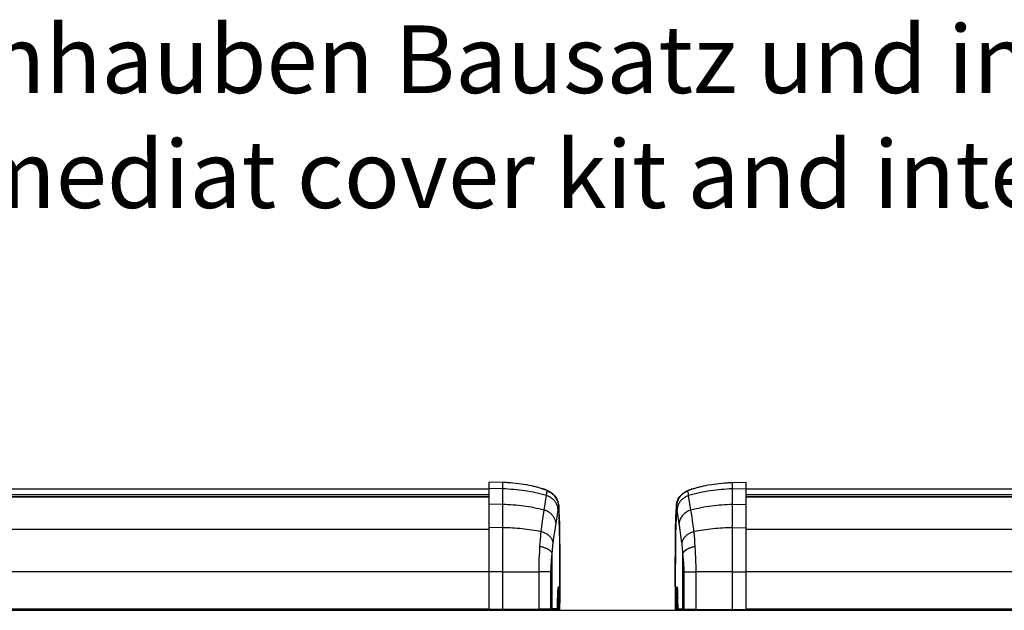
# Model space of a CAD drawing. Units: millimetres. Extents: x -136 to 1043, y -171 to 660.
# Drawn here: x 325 to 383, y 26 to 61 of the extents above; entities that cross this region are included whole.
import ezdxf

# ---------------------------------------------------------------- set-up
doc = ezdxf.new("R2010")
doc.units = ezdxf.units.MM
doc.layers.add('1', color=7, linetype='Continuous')
doc.styles.add('CONVERTER_15', font='txt.shx', dxfattribs={"width": 0.9})

# ---------------------------------------------------------------- blocks, each defined once
blk = doc.blocks.new('10020-Tuer_1F-20__197', base_point=(911.01, 58.42))
at = {"color": 1, "linetype": 'Continuous'}
blk.add_line((911.01, 128.42), (2721.01, 128.42), dxfattribs=at)
blk = doc.blocks.new('10020-Tuer_1F__198', base_point=(911.01, 58.42))
blk.add_blockref('10020-Tuer_1F-20__197', (911.01, 58.42))
blk = doc.blocks.new('70109-EP_2F-91_Tür__199', base_point=(911.01, 58.42))
blk.add_blockref('10020-Tuer_1F__198', (911.01, 58.42))
blk = doc.blocks.new('70502-2-0572-EZ940__255', base_point=(1026.01, 128.72))
at = {"color": 124, "linetype": 'Continuous'}
for p, q in [((1763.01, 161.99), (1026.01, 161.99)), ((1763.01, 152.34), (1026.01, 152.34)), ((1763.01, 139.82), (1026.01, 139.82)), ((1763.01, 128.72), (1026.01, 128.72))]:
    blk.add_line(p, q, dxfattribs=at)
at = {"color": 1, "linetype": 'Continuous'}
blk.add_line((1026.01, 161.99), (1763.01, 161.99), dxfattribs=at)
blk = doc.blocks.new('70502-2-0571-EZ940__256', base_point=(1026.01, 162.02))
at = {"color": 1, "linetype": 'Continuous'}
blk.add_line((1026.01, 164.35), (1763.01, 164.35), dxfattribs=at)
at = {"color": 124, "linetype": 'Continuous'}
for p, q in [((1763.01, 162.59), (1026.01, 162.59)), ((1763.01, 162.02), (1026.01, 162.02))]:
    blk.add_line(p, q, dxfattribs=at)
blk = doc.blocks.new('70710-1-1024-li-EZ10__258', base_point=(1763.01, 128.42))
at = {"color": 1, "linetype": 'Continuous'}
for p, q in [((1767.06, 166.24), (1763.01, 166.38)), ((1763.01, 164.48), (1763.01, 166.38)), ((1768.21, 166.19), (1767.06, 166.24)), ((1768.5, 166.18), (1768.21, 166.19)), ((1769.36, 166.12), (1768.5, 166.18)), ((1770.07, 166.07), (1769.36, 166.12)), ((1771.07, 165.96), (1770.07, 166.07)), ((1771.68, 165.89), (1771.07, 165.96)), ((1763.01, 159.87), (1763.01, 164.48)), ((1773.29, 165.66), (1771.68, 165.89)), ((1774.2, 165.5), (1773.29, 165.66)), ((1774.89, 165.36), (1774.2, 165.5)), ((1775.61, 165.21), (1774.89, 165.36)), ((1776.17, 165.09), (1775.61, 165.21)), ((1776.47, 165.02), (1776.17, 165.09)), ((1777.01, 164.88), (1776.47, 165.02)), ((1777.29, 164.81), (1777.01, 164.88)), ((1778.05, 164.61), (1777.29, 164.81)), ((1778.4, 164.51), (1778.05, 164.61)), ((1778.6, 164.45), (1778.4, 164.51)), ((1778.4, 164.51), (1778.6, 164.45)), ((1778.98, 164.34), (1778.6, 164.45)), ((1778.6, 164.45), (1778.81, 164.39)), ((1778.81, 164.39), (1779.01, 164.32)), ((1779.17, 164.28), (1778.98, 164.34)), ((1779.01, 164.32), (1779.21, 164.26)), ((1779.34, 164.22), (1779.17, 164.28)), ((1779.21, 164.26), (1779.42, 164.19)), ((1779.38, 164.21), (1779.34, 164.22)), ((1779.5, 164.17), (1779.38, 164.21)), ((1779.42, 164.19), (1779.53, 164.15)), ((1779.53, 164.15), (1779.75, 164.07)), ((1779.75, 164.07), (1779.84, 164.04)), ((1779.84, 164.04), (1780.01, 163.94)), ((1780.01, 163.94), (1780.09, 163.95)), ((1780.09, 163.95), (1780.37, 163.83)), ((1780.37, 163.83), (1780.52, 163.77)), ((1780.52, 163.77), (1780.73, 163.65)), ((1780.73, 163.65), (1781.14, 163.42)), ((1781.14, 163.42), (1781.37, 163.28)), ((1781.37, 163.28), (1781.65, 163.05)), ((1781.65, 163.05), (1782.05, 162.72)), ((1782.05, 162.72), (1782.31, 162.43)), ((1782.31, 162.43), (1782.61, 162.08)), ((1782.61, 162.08), (1783.06, 161.37)), ((1783.06, 161.37), (1783.08, 161.34)), ((1783.08, 161.34), (1783.37, 160.61)), ((1783.37, 160.61), (1783.56, 159.84)), ((1763.01, 152.96), (1763.01, 159.87)), ((1783.56, 159.84), (1783.57, 159.78)), ((1783.57, 159.78), (1783.62, 159.33)), ((1783.62, 159.33), (1783.61, 159.03)), ((1783.61, 159.03), (1783.68, 157.7)), ((1783.62, 159), (1783.62, 159.33)), ((1783.68, 157.7), (1783.74, 155.92)), ((1783.74, 155.92), (1783.8, 153.83)), ((1783.77, 155.28), (1783.75, 156.06)), ((1783.84, 152.42), (1783.77, 155.28)), ((1763.01, 139.77), (1763.01, 152.96)), ((1783.8, 153.83), (1783.86, 150.55)), ((1783.9, 148.47), (1783.84, 152.42)), ((1783.86, 150.55), (1783.91, 145.77)), ((1783.94, 140.06), (1783.9, 148.47)), ((1783.91, 145.77), (1783.93, 137.18)), ((1763.01, 128.66), (1763.01, 139.77)), ((1783.91, 130.61), (1783.94, 140.06)), ((1783.93, 137.18), (1783.9, 130.71)), ((1783.29, 133.93), (1783.28, 133.79)), ((1783.29, 133.93), (1783.28, 133.79)), ((1783.31, 134.3), (1783.29, 133.93)), ((1783.31, 134.27), (1783.29, 133.93)), ((1783.32, 134.45), (1783.31, 134.27)), ((1783.32, 134.45), (1783.31, 134.3)), ((1783.34, 134.72), (1783.32, 134.45)), ((1783.34, 134.68), (1783.32, 134.45)), ((1783.35, 134.85), (1783.34, 134.72)), ((1783.36, 134.93), (1783.35, 134.85)), ((1783.38, 135.06), (1783.36, 134.93)), ((1783.37, 135.22), (1783.4, 135.2)), ((1783.39, 135.15), (1783.38, 135.06)), ((1783.4, 135.2), (1783.39, 135.15)), ((1783.25, 132.69), (1783.24, 132.05)), ((1783.25, 132.69), (1783.24, 132.15)), ((1783.24, 132.15), (1783.24, 132.05)), ((1783.24, 132.05), (1783.24, 132.01)), ((1783.24, 132.05), (1783.24, 132.01)), ((1783.24, 128.83), (1783.24, 132.01)), ((1783.26, 133.33), (1783.25, 132.69)), ((1783.26, 133.33), (1783.25, 132.69)), ((1783.28, 133.79), (1783.26, 133.33)), ((1783.28, 133.79), (1783.26, 133.33)), ((1763.01, 128.66), (1763.01, 128.42)), ((1770.38, 128.43), (1769.06, 128.42)), ((1777.71, 128.49), (1770.38, 128.43)), ((1776.7, 128.48), (1777.71, 128.49)), ((1781.03, 128.52), (1777.71, 128.49)), ((1777.71, 128.49), (1778.01, 128.5)), ((1779.07, 128.5), (1779.27, 128.51)), ((1781.41, 128.53), (1781.03, 128.52)), ((1781.06, 128.52), (1781.03, 128.52)), ((1782.97, 128.54), (1781.41, 128.53)), ((1782.31, 128.53), (1782.38, 128.53)), ((1783.07, 128.56), (1782.97, 128.54)), ((1782.97, 128.54), (1783.37, 128.54)), ((1783.12, 128.58), (1783.07, 128.56)), ((1783.21, 128.69), (1783.12, 128.58)), ((1783.24, 128.8), (1783.21, 128.69)), ((1783.24, 128.83), (1783.24, 128.8)), ((1783.4, 128.54), (1783.37, 128.54)), ((1783.37, 128.54), (1783.6, 128.54)), ((1783.52, 128.58), (1783.4, 128.54)), ((1783.61, 128.66), (1783.52, 128.58)), ((1783.6, 128.54), (1783.63, 128.54)), ((1783.65, 128.72), (1783.61, 128.66)), ((1783.63, 128.54), (1783.66, 128.55)), ((1783.67, 128.75), (1783.65, 128.72)), ((1783.66, 128.55), (1783.69, 128.56)), ((1783.68, 128.78), (1783.67, 128.75)), ((1783.69, 128.84), (1783.68, 128.81)), ((1783.68, 128.81), (1783.68, 128.78)), ((1783.69, 128.56), (1783.75, 128.58)), ((1783.75, 128.58), (1783.83, 128.65)), ((1783.83, 128.65), (1783.9, 128.78)), ((1783.9, 130.71), (1783.92, 130.56)), ((1783.9, 129.59), (1783.92, 130.56)), ((1783.9, 128.84), (1783.9, 129.59)), ((1783.9, 128.78), (1783.9, 128.84)), ((1783.92, 130.56), (1783.91, 130.61))]:
    blk.add_line(p, q, dxfattribs=at)
at = {"color": 124, "linetype": 'Continuous'}
for p, q in [((1767.06, 164.36), (1767.06, 166.24)), ((1767.06, 164.36), (1763.01, 164.48)), ((1767.06, 159.75), (1767.06, 164.36)), ((1779.61, 164.13), (1779.5, 164.17)), ((1779.64, 164.12), (1779.61, 164.13)), ((1779.72, 164.08), (1779.64, 164.12)), ((1779.77, 164.06), (1779.72, 164.08)), ((1779.88, 164.01), (1779.77, 164.06)), ((1780.01, 163.94), (1779.88, 164.01)), ((1780.06, 163.91), (1780.01, 163.94)), ((1780.12, 163.86), (1780.06, 163.91)), ((1780.07, 162.94), (1780.13, 163.34)), ((1780.17, 163.81), (1780.12, 163.86)), ((1780.13, 163.34), (1780.16, 163.44)), ((1780.16, 163.44), (1780.17, 163.49)), ((1780.2, 163.75), (1780.17, 163.81)), ((1780.17, 163.49), (1780.21, 163.67)), ((1780.21, 163.72), (1780.2, 163.75)), ((1780.21, 163.67), (1780.21, 163.72)), ((1779.31, 158.09), (1779.99, 162.36)), ((1779.99, 162.36), (1780.04, 162.71)), ((1780.04, 162.71), (1780.07, 162.94)), ((1767.06, 159.75), (1763.01, 159.87)), ((1767.06, 152.86), (1767.06, 159.75)), ((1779, 156.06), (1779.2, 157.39)), ((1779.2, 157.39), (1779.31, 158.09)), ((1783.23, 156.8), (1783.43, 158.07)), ((1783.43, 158.07), (1783.62, 159)), ((1783.69, 157.57), (1783.62, 159)), ((1783.75, 156.06), (1783.69, 157.57)), ((1778.73, 154.14), (1779, 156.06)), ((1782.81, 154.12), (1783.23, 156.8)), ((1767.06, 152.86), (1763.01, 152.96)), ((1767.06, 139.77), (1767.06, 152.86)), ((1778.34, 151.02), (1778.4, 151.68)), ((1778.4, 151.68), (1778.73, 154.14)), ((1782.28, 150.59), (1782.51, 152.17)), ((1782.51, 152.17), (1782.73, 153.62)), ((1782.73, 153.62), (1782.81, 154.12)), ((1778.13, 148.38), (1778.2, 149.34)), ((1778.2, 149.34), (1778.29, 150.46)), ((1778.29, 150.46), (1778.34, 151.02)), ((1781.99, 148.4), (1782.28, 150.59)), ((1777.87, 143.68), (1777.98, 145.77)), ((1777.98, 145.77), (1778.07, 147.26)), ((1778.07, 147.26), (1778.13, 148.38)), ((1781.68, 145.2), (1781.74, 146.02)), ((1781.74, 146.02), (1781.79, 146.57)), ((1781.79, 146.57), (1781.83, 147.07)), ((1781.83, 147.07), (1781.9, 147.68)), ((1781.9, 147.68), (1781.96, 148.17)), ((1781.96, 148.17), (1781.99, 148.4)), ((1777.81, 141.74), (1777.83, 142.69)), ((1777.83, 142.69), (1777.87, 143.68)), ((1781.43, 142.58), (1781.49, 143.31)), ((1781.49, 143.31), (1781.68, 145.2)), ((1781.68, 128.82), (1781.68, 145.2)), ((1767.06, 139.77), (1763.01, 139.77)), ((1767.06, 128.7), (1767.06, 139.77)), ((1767.06, 139.77), (1777.78, 139.77)), ((1777.78, 139.77), (1777.79, 140.75)), ((1777.78, 128.79), (1777.78, 139.77)), ((1781.32, 139.77), (1777.78, 139.77)), ((1777.79, 140.75), (1777.81, 141.74)), ((1781.32, 140.31), (1781.34, 140.85)), ((1781.32, 139.77), (1781.32, 140.31)), ((1781.32, 128.82), (1781.32, 139.77)), ((1781.34, 140.85), (1781.35, 141.19)), ((1781.35, 141.19), (1781.37, 141.67)), ((1781.37, 141.67), (1781.38, 141.89)), ((1781.38, 141.89), (1781.43, 142.58)), ((1783.33, 134.38), (1783.32, 134.49)), ((1783.34, 134.24), (1783.33, 134.38)), ((1783.36, 134.88), (1783.34, 134.68)), ((1783.35, 134.04), (1783.34, 134.24)), ((1783.36, 133.76), (1783.35, 134.04)), ((1783.37, 135.01), (1783.36, 134.88)), ((1783.4, 135.2), (1783.37, 135.01)), ((1783.41, 135.26), (1783.4, 135.2)), ((1783.45, 135.41), (1783.41, 135.26)), ((1783.53, 135.39), (1783.45, 135.41)), ((1783.56, 135.25), (1783.53, 135.39)), ((1783.57, 135.2), (1783.56, 135.25)), ((1783.59, 135.01), (1783.57, 135.2)), ((1783.6, 134.88), (1783.59, 135.01)), ((1783.62, 134.67), (1783.6, 134.88)), ((1783.63, 134.45), (1783.62, 134.67)), ((1783.64, 134.26), (1783.63, 134.45)), ((1783.66, 133.78), (1783.64, 134.26)), ((1783.39, 132.01), (1783.24, 132.01)), ((1783.24, 132.01), (1783.24, 128.83)), ((1783.37, 133.53), (1783.36, 133.76)), ((1783.38, 133.22), (1783.37, 133.53)), ((1783.37, 128.54), (1783.39, 132.01)), ((1783.39, 132.63), (1783.38, 133.22)), ((1783.39, 132.01), (1783.39, 132.63)), ((1783.69, 132.01), (1783.39, 132.01)), ((1783.68, 132.92), (1783.66, 133.78)), ((1783.69, 132.01), (1783.68, 132.92)), ((1783.69, 128.84), (1783.69, 132.01)), ((1767.06, 128.7), (1763.01, 128.66)), ((1777.78, 128.79), (1767.06, 128.7)), ((1781.32, 128.82), (1777.78, 128.79)), ((1781.68, 128.82), (1781.32, 128.82)), ((1783.24, 128.83), (1781.68, 128.82)), ((1783.9, 128.84), (1783.69, 128.84)), ((1783.9, 128.84), (1783.91, 130.61))]:
    blk.add_line(p, q, dxfattribs=at)
for points, knots in [([(1779.99, 162.36), (1777.88, 162.9), (1773.63, 164), (1769.25, 164.24), (1767.06, 164.36)], [0, 0, 0, 0, 6.544097, 13.118251, 13.118251, 13.118251, 13.118251]), ([(1782.66, 161.87), (1782.5, 162.07), (1782.18, 162.47), (1781.59, 162.97), (1780.93, 163.39), (1780.45, 163.57), (1780.21, 163.67)], [0, 0, 0, 0, 0.771134, 1.543727, 2.317383, 3.091605, 3.091605, 3.091605, 3.091605]), ([(1783.43, 158.07), (1783.4, 158.39), (1783.34, 159.01), (1782.99, 159.9), (1782.46, 160.72), (1781.77, 161.42), (1780.94, 161.99), (1780.31, 162.24), (1779.99, 162.36)], [0, 0, 0, 0, 0.932927, 1.87905, 2.842793, 3.825525, 4.8255, 5.838285, 5.838285, 5.838285, 5.838285]), ([(1783.38, 160.47), (1783.29, 160.72), (1783.11, 161.21), (1782.81, 161.65), (1782.66, 161.87)], [0, 0, 0, 0, 0.785643, 1.57319, 1.57319, 1.57319, 1.57319]), ([(1783.56, 159.73), (1783.54, 159.86), (1783.49, 160.11), (1783.42, 160.35), (1783.38, 160.47)], [0, 0, 0, 0, 0.3803775, 0.7611579, 0.7611579, 0.7611579, 0.7611579]), ([(1779.31, 158.09), (1777.3, 158.54), (1773.26, 159.45), (1769.13, 159.65), (1767.06, 159.75)], [0, 0, 0, 0, 6.169911, 12.382076, 12.382076, 12.382076, 12.382076]), ([(1782.81, 154.12), (1782.77, 154.4), (1782.69, 154.99), (1782.32, 155.81), (1781.78, 156.57), (1781.08, 157.21), (1780.25, 157.75), (1779.62, 157.97), (1779.31, 158.09)], [0, 0, 0, 0, 0.866977, 1.75773, 2.679032, 3.632302, 4.613877, 5.615974, 5.615974, 5.615974, 5.615974]), ([(1783.62, 159), (1783.62, 159.13), (1783.61, 159.37), (1783.58, 159.61), (1783.56, 159.73)], [0, 0, 0, 0, 0.366823, 0.733949, 0.733949, 0.733949, 0.733949]), ([(1778.4, 151.68), (1776.54, 152), (1772.78, 152.65), (1768.97, 152.79), (1767.06, 152.86)], [0, 0, 0, 0, 5.679953, 11.418657, 11.418657, 11.418657, 11.418657]), ([(1781.99, 148.4), (1781.94, 148.64), (1781.83, 149.13), (1781.43, 149.81), (1780.87, 150.42), (1780.16, 150.96), (1779.33, 151.4), (1778.72, 151.59), (1778.4, 151.68)], [0, 0, 0, 0, 0.724195, 1.494964, 2.323785, 3.211691, 4.151038, 5.127814, 5.127814, 5.127814, 5.127814]), ([(1781.68, 145.2), (1781.62, 145.35), (1781.48, 145.68), (1781.05, 146.09), (1780.49, 146.47), (1779.78, 146.8), (1778.96, 147.08), (1778.37, 147.2), (1778.07, 147.26)], [0, 0, 0, 0, 0.48365, 1.058474, 1.73941, 2.52263, 3.392665, 4.326722, 4.326722, 4.326722, 4.326722]), ([(1767.05, 128.43), (1767.06, 128.44), (1767.06, 128.48), (1767.06, 128.54), (1767.06, 128.62), (1767.06, 128.67), (1767.06, 128.7)], [0, 0, 0, 0, 0.0466475, 0.1107403, 0.1872901, 0.2703258, 0.2703258, 0.2703258, 0.2703258]), ([(1777.71, 128.49), (1777.71, 128.5), (1777.74, 128.52), (1777.77, 128.59), (1777.78, 128.68), (1777.78, 128.75), (1777.78, 128.79)], [0, 0, 0, 0, 0.0318023, 0.1046764, 0.203247, 0.3179896, 0.3179896, 0.3179896, 0.3179896]), ([(1781.06, 128.52), (1781.09, 128.53), (1781.16, 128.55), (1781.25, 128.62), (1781.31, 128.71), (1781.31, 128.78), (1781.32, 128.82)], [0, 0, 0, 0, 0.1064667, 0.2139158, 0.3225838, 0.43208, 0.43208, 0.43208, 0.43208]), ([(1781.41, 128.53), (1781.44, 128.53), (1781.52, 128.55), (1781.6, 128.62), (1781.67, 128.71), (1781.67, 128.79), (1781.68, 128.82)], [0, 0, 0, 0, 0.110117, 0.2205273, 0.3313135, 0.4423588, 0.4423588, 0.4423588, 0.4423588]), ([(1783.69, 128.56), (1783.72, 128.57), (1783.78, 128.6), (1783.85, 128.67), (1783.89, 128.75), (1783.9, 128.81), (1783.9, 128.84)], [0, 0, 0, 0, 0.0931723, 0.1863565, 0.2795521, 0.3727547, 0.3727547, 0.3727547, 0.3727547])]:
    blk.add_open_spline(points, degree=3, knots=knots, dxfattribs=at)
at = {"color": 1, "linetype": 'Continuous'}
blk.add_open_spline([(1783.6, 128.54), (1783.62, 128.54), (1783.65, 128.55), (1783.68, 128.56), (1783.69, 128.56)], degree=3, knots=[0, 0, 0, 0, 0.04707448, 0.09414996, 0.09414996, 0.09414996, 0.09414996], dxfattribs=at)
blk = doc.blocks.new('70109-EP_1F-80_Sensor_RE__259', base_point=(1005.07, 128.42))
for name, p in [('70710-1-1024-li-EZ10__258', (1763.01, 128.42)), ('70502-2-0571-EZ940__256', (1026.01, 162.02)), ('70502-2-0572-EZ940__255', (1026.01, 128.72))]:
    blk.add_blockref(name, p)
blk = doc.blocks.new('70502-2-0571-EZ940__264', base_point=(1839.01, 162.02))
at = {"color": 1, "linetype": 'Continuous'}
blk.add_line((1839.01, 164.35), (2606.01, 164.35), dxfattribs=at)
at = {"color": 124, "linetype": 'Continuous'}
for p, q in [((2606.01, 162.59), (1839.01, 162.59)), ((2606.01, 162.02), (1839.01, 162.02))]:
    blk.add_line(p, q, dxfattribs=at)
blk = doc.blocks.new('70502-2-0572-EZ940__265', base_point=(1833.01, 128.42))
at = {"color": 124, "linetype": 'Continuous'}
for p, q in [((2606.01, 162), (1839.01, 162)), ((2606.01, 152.34), (1839.01, 152.34)), ((2606.01, 139.82), (1839.01, 139.82)), ((2606.01, 128.72), (1839.01, 128.72))]:
    blk.add_line(p, q, dxfattribs=at)
at = {"color": 1, "linetype": 'Continuous'}
for p, q in [((1839.01, 162), (2606.01, 162)), ((1833.2, 128.42), (1833.01, 128.42)), ((2606.01, 128.42), (1839.01, 128.42))]:
    blk.add_line(p, q, dxfattribs=at)
blk = doc.blocks.new('70710-1-1024-re-EZ10__266', base_point=(1818.07, 128.42))
at = {"color": 1, "linetype": 'Continuous'}
for p, q in [((1830.34, 165.89), (1830.94, 165.97)), ((1830.94, 165.97), (1831.95, 166.07)), ((1831.95, 166.07), (1832.66, 166.13)), ((1832.66, 166.13), (1833.52, 166.18)), ((1833.52, 166.18), (1833.81, 166.2)), ((1833.81, 166.2), (1834.96, 166.24)), ((1834.96, 166.24), (1839.01, 166.38)), ((1839.01, 164.49), (1839.01, 166.38)), ((1819.97, 162.73), (1820.36, 163.06)), ((1820.36, 163.06), (1820.65, 163.28)), ((1820.65, 163.28), (1820.8, 163.38)), ((1820.8, 163.38), (1820.88, 163.42)), ((1820.88, 163.42), (1821.28, 163.66)), ((1821.28, 163.66), (1821.49, 163.77)), ((1821.49, 163.77), (1821.59, 163.81)), ((1821.59, 163.81), (1821.84, 163.91)), ((1821.84, 163.91), (1821.9, 163.94)), ((1821.9, 163.94), (1822.06, 163.99)), ((1822.06, 163.99), (1822.09, 164.01)), ((1822.09, 164.01), (1822.13, 164.02)), ((1822.13, 164.02), (1822.25, 164.07)), ((1822.25, 164.07), (1822.3, 164.09)), ((1822.3, 164.09), (1822.37, 164.12)), ((1822.37, 164.12), (1822.46, 164.14)), ((1822.4, 164.13), (1822.52, 164.17)), ((1822.46, 164.14), (1822.56, 164.18)), ((1822.52, 164.17), (1822.64, 164.21)), ((1822.56, 164.18), (1822.59, 164.19)), ((1822.59, 164.19), (1822.8, 164.26)), ((1822.64, 164.21), (1822.67, 164.23)), ((1822.67, 164.23), (1822.85, 164.28)), ((1822.8, 164.26), (1823, 164.33)), ((1822.85, 164.28), (1823.04, 164.34)), ((1823, 164.33), (1823.04, 164.34)), ((1823.04, 164.34), (1823.41, 164.45)), ((1823.04, 164.34), (1823.21, 164.39)), ((1823.21, 164.39), (1823.41, 164.45)), ((1823.41, 164.45), (1823.62, 164.51)), ((1823.41, 164.45), (1823.62, 164.51)), ((1823.62, 164.51), (1823.97, 164.61)), ((1823.97, 164.61), (1824.73, 164.81)), ((1824.73, 164.81), (1825, 164.89)), ((1825, 164.89), (1825.54, 165.02)), ((1825.54, 165.02), (1825.84, 165.09)), ((1825.84, 165.09), (1826.4, 165.21)), ((1826.4, 165.21), (1827.13, 165.37)), ((1827.13, 165.37), (1827.81, 165.5)), ((1827.81, 165.5), (1828.73, 165.66)), ((1828.73, 165.66), (1830.34, 165.89)), ((1839.01, 159.87), (1839.01, 164.49)), ((1818.45, 159.84), (1818.64, 160.62)), ((1818.64, 160.62), (1818.94, 161.34)), ((1818.94, 161.34), (1818.95, 161.37)), ((1818.95, 161.37), (1819.4, 162.08)), ((1819.4, 162.08), (1819.71, 162.44)), ((1819.71, 162.44), (1819.97, 162.73)), ((1818.34, 157.7), (1818.28, 155.92)), ((1818.4, 159.04), (1818.34, 157.7)), ((1818.39, 159.33), (1818.44, 159.79)), ((1818.4, 159.01), (1818.39, 159.33)), ((1818.39, 159.33), (1818.4, 159.04)), ((1818.44, 159.79), (1818.45, 159.84)), ((1839.01, 152.96), (1839.01, 159.87)), ((1818.17, 152.42), (1818.24, 155.28)), ((1818.28, 155.92), (1818.22, 153.83)), ((1818.24, 155.28), (1818.27, 156.07)), ((1818.12, 148.48), (1818.17, 152.42)), ((1818.22, 153.83), (1818.15, 150.55)), ((1839.01, 139.77), (1839.01, 152.96)), ((1818.07, 140.06), (1818.12, 148.48)), ((1818.15, 150.55), (1818.11, 145.93)), ((1818.11, 145.93), (1818.08, 138.52)), ((1818.1, 130.61), (1818.07, 140.06)), ((1839.01, 128.67), (1839.01, 139.77)), ((1818.08, 138.52), (1818.1, 132.42)), ((1818.62, 135.23), (1818.62, 135.2)), ((1818.62, 135.2), (1818.62, 135.15)), ((1818.62, 135.15), (1818.64, 135.07)), ((1818.64, 135.07), (1818.65, 134.94)), ((1818.65, 134.94), (1818.66, 134.85)), ((1818.66, 134.85), (1818.68, 134.73)), ((1818.68, 134.73), (1818.7, 134.45)), ((1818.68, 134.69), (1818.7, 134.45)), ((1818.7, 134.45), (1818.71, 134.28)), ((1818.7, 134.45), (1818.71, 134.31)), ((1818.71, 134.31), (1818.73, 133.93)), ((1818.71, 134.28), (1818.73, 133.93)), ((1818.73, 133.93), (1818.74, 133.8)), ((1818.73, 133.93), (1818.74, 133.69)), ((1818.1, 132.42), (1818.11, 130.72)), ((1818.74, 133.8), (1818.75, 133.33)), ((1818.74, 133.69), (1818.75, 133.33)), ((1818.75, 133.33), (1818.77, 132.69)), ((1818.75, 133.33), (1818.77, 132.69)), ((1818.77, 132.69), (1818.77, 132.05)), ((1818.77, 132.69), (1818.78, 132.15)), ((1818.78, 132.15), (1818.77, 132.05)), ((1818.77, 132.05), (1818.77, 132.02)), ((1818.77, 132.05), (1818.77, 132.02)), ((1818.77, 132.02), (1818.78, 128.84)), ((1818.11, 130.72), (1818.1, 130.61)), ((1818.11, 130.17), (1818.1, 130.61)), ((1818.12, 128.85), (1818.11, 130.17)), ((1818.12, 128.78), (1818.12, 128.85)), ((1818.14, 128.75), (1818.12, 128.78)), ((1818.14, 128.71), (1818.14, 128.75)), ((1818.17, 128.69), (1818.14, 128.71)), ((1818.2, 128.64), (1818.17, 128.69)), ((1818.23, 128.61), (1818.2, 128.64)), ((1818.31, 128.57), (1818.23, 128.61)), ((1818.36, 128.55), (1818.31, 128.57)), ((1818.33, 128.84), (1818.34, 128.79)), ((1818.34, 128.79), (1818.38, 128.69)), ((1818.39, 128.55), (1818.36, 128.55)), ((1818.38, 128.69), (1818.43, 128.63)), ((1818.41, 128.55), (1818.39, 128.55)), ((1818.41, 128.55), (1818.64, 128.54)), ((1818.43, 128.63), (1818.46, 128.61)), ((1818.46, 128.61), (1818.52, 128.57)), ((1818.52, 128.57), (1818.58, 128.55)), ((1818.58, 128.55), (1818.61, 128.55)), ((1818.61, 128.55), (1818.64, 128.54)), ((1819.05, 128.54), (1818.64, 128.54)), ((1818.78, 128.84), (1818.77, 128.8)), ((1818.77, 128.8), (1818.8, 128.69)), ((1818.8, 128.69), (1818.89, 128.59)), ((1818.89, 128.59), (1818.94, 128.56)), ((1818.94, 128.56), (1819.05, 128.54)), ((1819.05, 128.54), (1820.63, 128.53)), ((1820.63, 128.53), (1820.99, 128.52)), ((1820.96, 128.53), (1820.99, 128.52)), ((1820.99, 128.52), (1824.31, 128.5)), ((1824.31, 128.5), (1831.64, 128.43)), ((1831.64, 128.43), (1833.26, 128.42)), ((1839.01, 128.67), (1839.01, 128.42))]:
    blk.add_line(p, q, dxfattribs=at)
at = {"color": 124, "linetype": 'Continuous'}
for p, q in [((1834.96, 164.36), (1834.96, 166.24)), ((1821.81, 163.75), (1821.85, 163.82)), ((1821.81, 163.72), (1821.81, 163.75)), ((1821.81, 163.67), (1821.81, 163.72)), ((1821.85, 163.5), (1821.81, 163.67)), ((1821.85, 163.82), (1821.89, 163.87)), ((1821.86, 163.45), (1821.85, 163.5)), ((1821.88, 163.34), (1821.86, 163.45)), ((1821.95, 162.94), (1821.88, 163.34)), ((1821.89, 163.87), (1821.96, 163.92)), ((1821.96, 163.92), (1822, 163.95)), ((1822, 163.95), (1822.13, 164.02)), ((1822.13, 164.02), (1822.25, 164.07)), ((1822.25, 164.07), (1822.3, 164.09)), ((1822.3, 164.09), (1822.37, 164.12)), ((1822.37, 164.12), (1822.4, 164.13)), ((1834.96, 164.36), (1839.01, 164.49)), ((1834.96, 159.75), (1834.96, 164.36)), ((1821.98, 162.71), (1821.95, 162.94)), ((1822.02, 162.36), (1821.98, 162.71)), ((1822.71, 158.09), (1822.02, 162.36)), ((1818.27, 156.07), (1818.33, 157.57)), ((1818.33, 157.57), (1818.4, 159.01)), ((1818.59, 158.08), (1818.4, 159.01)), ((1818.79, 156.8), (1818.59, 158.08)), ((1823.02, 156.06), (1822.71, 158.09)), ((1834.96, 159.75), (1839.01, 159.87)), ((1834.96, 152.87), (1834.96, 159.75)), ((1819.21, 154.12), (1818.79, 156.8)), ((1823.29, 154.14), (1823.02, 156.06)), ((1819.29, 153.62), (1819.21, 154.12)), ((1819.51, 152.17), (1819.29, 153.62)), ((1819.74, 150.59), (1819.51, 152.17)), ((1823.61, 151.69), (1823.29, 154.14)), ((1823.64, 151.37), (1823.61, 151.69)), ((1823.73, 150.46), (1823.64, 151.37)), ((1834.96, 152.87), (1839.01, 152.96)), ((1834.96, 139.77), (1834.96, 152.87)), ((1820.03, 148.41), (1819.74, 150.59)), ((1823.82, 149.34), (1823.73, 150.46)), ((1823.88, 148.39), (1823.82, 149.34)), ((1820.06, 148.18), (1820.03, 148.41)), ((1820.12, 147.68), (1820.06, 148.18)), ((1820.18, 147.07), (1820.12, 147.68)), ((1820.23, 146.57), (1820.18, 147.07)), ((1820.28, 146.02), (1820.23, 146.57)), ((1820.34, 145.21), (1820.28, 146.02)), ((1823.95, 147.26), (1823.88, 148.39)), ((1824.04, 145.77), (1823.95, 147.26)), ((1824.14, 143.69), (1824.04, 145.77)), ((1820.34, 128.83), (1820.34, 145.21)), ((1820.52, 143.31), (1820.34, 145.21)), ((1820.58, 142.58), (1820.52, 143.31)), ((1824.18, 142.69), (1824.14, 143.69)), ((1824.21, 141.74), (1824.18, 142.69)), ((1820.63, 141.89), (1820.58, 142.58)), ((1820.64, 141.67), (1820.63, 141.89)), ((1820.67, 141.19), (1820.64, 141.67)), ((1820.68, 140.85), (1820.67, 141.19)), ((1820.69, 140.31), (1820.68, 140.85)), ((1820.7, 139.77), (1820.69, 140.31)), ((1820.7, 128.82), (1820.7, 139.77)), ((1820.7, 139.77), (1824.23, 139.77)), ((1824.23, 140.75), (1824.21, 141.74)), ((1824.23, 139.77), (1824.23, 140.75)), ((1834.96, 139.77), (1824.23, 139.77)), ((1824.23, 128.8), (1824.23, 139.77)), ((1834.96, 128.7), (1834.96, 139.77)), ((1834.96, 139.77), (1839.01, 139.77)), ((1818.36, 133.79), (1818.37, 134.27)), ((1818.37, 134.27), (1818.38, 134.45)), ((1818.38, 134.45), (1818.4, 134.68)), ((1818.4, 134.68), (1818.41, 134.88)), ((1818.41, 134.88), (1818.42, 135.01)), ((1818.42, 135.01), (1818.45, 135.2)), ((1818.45, 135.2), (1818.46, 135.26)), ((1818.46, 135.26), (1818.49, 135.39)), ((1818.49, 135.39), (1818.57, 135.41)), ((1818.57, 135.41), (1818.61, 135.26)), ((1818.61, 135.26), (1818.62, 135.2)), ((1818.62, 135.2), (1818.64, 135.02)), ((1818.64, 135.02), (1818.66, 134.88)), ((1818.65, 133.76), (1818.66, 133.97)), ((1818.66, 134.88), (1818.68, 134.69)), ((1818.66, 133.97), (1818.68, 134.24)), ((1818.68, 134.24), (1818.69, 134.38)), ((1818.69, 134.38), (1818.69, 134.49)), ((1818.33, 132.02), (1818.34, 132.93)), ((1818.33, 128.84), (1818.33, 132.02)), ((1818.33, 132.02), (1818.62, 132.02)), ((1818.34, 132.93), (1818.36, 133.79)), ((1818.62, 132.02), (1818.63, 132.63)), ((1818.62, 132.02), (1818.77, 132.02)), ((1818.64, 128.54), (1818.62, 132.02)), ((1818.63, 133.09), (1818.64, 133.49)), ((1818.63, 132.63), (1818.63, 133.09)), ((1818.64, 133.49), (1818.65, 133.76)), ((1818.77, 132.02), (1818.78, 128.84)), ((1818.12, 128.85), (1818.33, 128.84)), ((1818.78, 128.84), (1820.34, 128.83)), ((1820.34, 128.83), (1820.7, 128.82)), ((1820.7, 128.82), (1824.23, 128.8)), ((1824.23, 128.8), (1834.96, 128.7)), ((1834.96, 128.7), (1839.01, 128.67))]:
    blk.add_line(p, q, dxfattribs=at)
for points, knots in [([(1821.81, 163.67), (1821.57, 163.58), (1821.09, 163.39), (1820.43, 162.97), (1819.84, 162.47), (1819.51, 162.07), (1819.35, 161.87)], [0, 0, 0, 0, 0.774219, 1.547873, 2.320464, 3.091595, 3.091595, 3.091595, 3.091595]), ([(1834.96, 164.36), (1832.76, 164.24), (1828.39, 164), (1824.14, 162.91), (1822.02, 162.36)], [0, 0, 0, 0, 6.574153, 13.11825, 13.11825, 13.11825, 13.11825]), ([(1819.35, 161.87), (1819.14, 161.54), (1818.71, 160.88), (1818.54, 160.12), (1818.46, 159.74)], [0, 0, 0, 0, 1.167452, 2.330774, 2.330774, 2.330774, 2.330774]), ([(1822.02, 162.36), (1821.71, 162.24), (1821.08, 162), (1820.25, 161.42), (1819.55, 160.72), (1819.03, 159.91), (1818.68, 159.01), (1818.62, 158.39), (1818.59, 158.08)], [0, 0, 0, 0, 1.012785, 2.01276, 2.995492, 3.959235, 4.905359, 5.838286, 5.838286, 5.838286, 5.838286]), ([(1818.46, 159.74), (1818.44, 159.62), (1818.41, 159.37), (1818.4, 159.13), (1818.4, 159.01)], [0, 0, 0, 0, 0.3671259, 0.7339488, 0.7339488, 0.7339488, 0.7339488]), ([(1822.71, 158.09), (1822.47, 158.01), (1822, 157.84), (1821.35, 157.48), (1820.75, 157.06), (1820.42, 156.71), (1820.25, 156.54)], [0, 0, 0, 0, 0.753532, 1.496859, 2.226161, 2.938726, 2.938726, 2.938726, 2.938726]), ([(1834.96, 159.75), (1832.89, 159.65), (1828.75, 159.45), (1824.72, 158.54), (1822.71, 158.09)], [0, 0, 0, 0, 6.212169, 12.382084, 12.382084, 12.382084, 12.382084]), ([(1820.25, 156.54), (1820.11, 156.36), (1819.82, 156), (1819.5, 155.4), (1819.28, 154.77), (1819.24, 154.33), (1819.21, 154.12)], [0, 0, 0, 0, 0.694521, 1.371304, 2.032377, 2.681409, 2.681409, 2.681409, 2.681409]), ([(1823.61, 151.69), (1823.3, 151.59), (1822.69, 151.4), (1821.86, 150.96), (1821.15, 150.43), (1820.59, 149.81), (1820.18, 149.13), (1820.08, 148.64), (1820.03, 148.41)], [0, 0, 0, 0, 0.976772, 1.916116, 2.804019, 3.632837, 4.403604, 5.127797, 5.127797, 5.127797, 5.127797]), ([(1834.96, 152.87), (1833.04, 152.79), (1829.24, 152.65), (1825.48, 152.01), (1823.61, 151.69)], [0, 0, 0, 0, 5.738712, 11.418674, 11.418674, 11.418674, 11.418674]), ([(1823.95, 147.26), (1823.65, 147.2), (1823.06, 147.08), (1822.24, 146.8), (1821.53, 146.48), (1820.96, 146.1), (1820.54, 145.69), (1820.4, 145.36), (1820.34, 145.21)], [0, 0, 0, 0, 0.934057, 1.804093, 2.587312, 3.268248, 3.843072, 4.326722, 4.326722, 4.326722, 4.326722]), ([(1818.12, 128.85), (1818.12, 128.81), (1818.13, 128.75), (1818.16, 128.69), (1818.18, 128.66)], [0, 0, 0, 0, 0.0998505, 0.1996919, 0.1996919, 0.1996919, 0.1996919]), ([(1818.2, 128.64), (1818.21, 128.63), (1818.22, 128.63), (1818.23, 128.62), (1818.23, 128.61)], [0, 0, 0, 0, 0.0050249, 0.04019919, 0.04019919, 0.04019919, 0.04019919]), ([(1818.31, 128.57), (1818.31, 128.57), (1818.32, 128.56), (1818.32, 128.56), (1818.33, 128.56)], [0, 0, 0, 0, 0.00368866, 0.02950926, 0.02950926, 0.02950926, 0.02950926]), ([(1820.34, 128.83), (1820.34, 128.79), (1820.35, 128.72), (1820.41, 128.62), (1820.51, 128.55), (1820.59, 128.53), (1820.63, 128.53)], [0, 0, 0, 0, 0.111043, 0.2218268, 0.3344681, 0.4630201, 0.4630201, 0.4630201, 0.4630201]), ([(1820.7, 128.82), (1820.7, 128.79), (1820.71, 128.71), (1820.77, 128.62), (1820.85, 128.55), (1820.92, 128.53), (1820.96, 128.53)], [0, 0, 0, 0, 0.1095015, 0.2181747, 0.3256289, 0.4321007, 0.4321007, 0.4321007, 0.4321007]), ([(1824.23, 128.8), (1824.24, 128.76), (1824.24, 128.69), (1824.25, 128.59), (1824.28, 128.53), (1824.3, 128.5), (1824.31, 128.5)], [0, 0, 0, 0, 0.1147426, 0.2133132, 0.2861873, 0.3179896, 0.3179896, 0.3179896, 0.3179896]), ([(1834.96, 128.7), (1834.96, 128.67), (1834.96, 128.61), (1834.96, 128.53), (1834.96, 128.48), (1834.96, 128.45), (1834.96, 128.44)], [0, 0, 0, 0, 0.0910884, 0.1735801, 0.2371271, 0.2626265, 0.2626265, 0.2626265, 0.2626265])]:
    blk.add_open_spline(points, degree=3, knots=knots, dxfattribs=at)
at = {"color": 1, "linetype": 'Continuous'}
for points, knots in [([(1818.18, 128.66), (1818.18, 128.66), (1818.19, 128.65), (1818.2, 128.64), (1818.2, 128.64)], [0, 0, 0, 0, 0.00420681, 0.03365445, 0.03365445, 0.03365445, 0.03365445]), ([(1818.23, 128.61), (1818.25, 128.6), (1818.27, 128.59), (1818.29, 128.57), (1818.31, 128.57)], [0, 0, 0, 0, 0.04738634, 0.0811503, 0.0811503, 0.0811503, 0.0811503]), ([(1818.33, 128.56), (1818.35, 128.56), (1818.37, 128.55), (1818.4, 128.55), (1818.41, 128.55)], [0, 0, 0, 0, 0.04154573, 0.08309076, 0.08309076, 0.08309076, 0.08309076])]:
    blk.add_open_spline(points, degree=3, knots=knots, dxfattribs=at)
blk = doc.blocks.new('70109-EP_1F-80_Sensor__268', base_point=(1818.07, 128.42))
for name, p in [('70710-1-1024-re-EZ10__266', (1818.07, 128.42)), ('70502-2-0571-EZ940__264', (1839.01, 162.02)), ('70502-2-0572-EZ940__265', (1833.01, 128.42))]:
    blk.add_blockref(name, p)
blk = doc.blocks.new('70109-ep13_Powerturn_KM-BGS-Schiene_2F__278', base_point=(911.01, -73.28))
for name, p in [('70109-EP_1F-80_Sensor_RE__259', (1005.07, 128.42)), ('70109-EP_1F-80_Sensor__268', (1818.07, 128.42)), ('70109-EP_2F-91_Tür__199', (911.01, 58.42))]:
    blk.add_blockref(name, p)
blk = doc.blocks.new('120_Draufs_kpl_m_Rauchsch', base_point=(1327.008, 43.649))
blk.add_blockref('70109-ep13_Powerturn_KM-BGS-Schiene_2F__278', (911.008, -73.278))
at = {"layer": '1', "color": 4, "insert": (1355.124, 241.213), "char_height": 20, "attachment_point": 7, "line_spacing_factor": 1.020408, "style": 'CONVERTER_15'}
blk.add_mtext('Beispiel mit Zwischenhauben Bausatz und integriertem Rauchschalter\\P/ example with intermediat cover kit and integrated smoke switch', dxfattribs=at)

msp = doc.modelspace()

# ---------------------------------------------------------------- block references
at = {"xscale": 0.2, "yscale": 0.2, "zscale": 0.2}
msp.add_blockref('120_Draufs_kpl_m_Rauchsch', (265.402, 8.73), dxfattribs=at)

doc.saveas('drawing.dxf')
